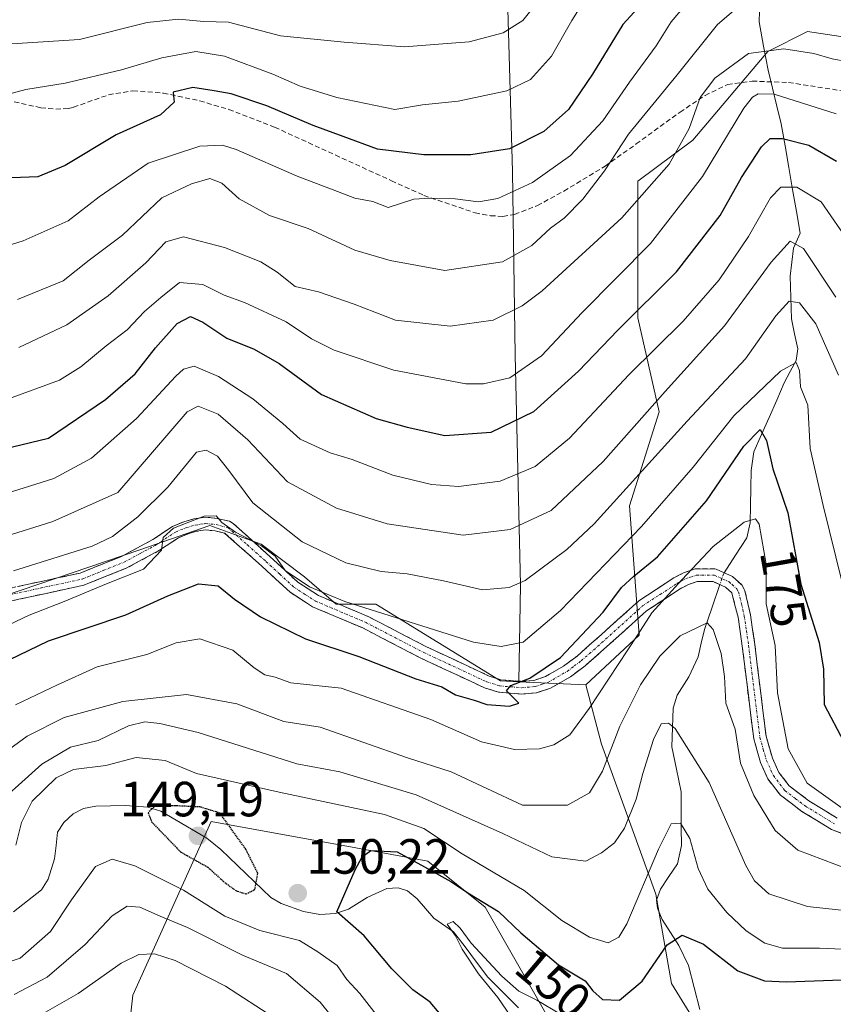
# Model space of a CAD drawing. Units: metres. Extents: x 599771 to 603197, y 4787001 to 4789365.
# Drawn here: x 602265 to 602430, y 4789053 to 4789252 of the extents above; entities that cross this region are included whole.
import ezdxf
from ezdxf.enums import TextEntityAlignment as Align

# ---------------------------------------------------------------- set-up
doc = ezdxf.new("R2010")
doc.units = ezdxf.units.M
doc.header["$MEASUREMENT"] = 0
for name, pattern in [('TRAZO_Y_PUNTO', [1, 0.5, -0.25, 0, -0.25]), ('TRAZOS2', [0.375, 0.25, -0.125]), ('TRAZOSX2', [1.5, 1, -0.5])]:
    doc.linetypes.add(name, pattern=pattern)
for name, color, linetype, lineweight in [('Arbolado forestal CxS', 92, 'Continuous', 0), ('Camino', 19, 'TRAZOSX2', 0), ('Camino Cxs', 19, 'Continuous', 0), ('Camino eje', 19, 'TRAZO_Y_PUNTO', 0), ('Carátula', 7, 'Continuous', 5), ('Corriente natural lineal', 142, 'Continuous', 13), ('Corriente natural lineal oculto', 19, 'TRAZO_Y_PUNTO', 13), ('Curva de nivel maestra', 36, 'Continuous', 30), ('Curva de nivel maestra depresión', 36, 'TRAZOS2', 30), ('Curva de nivel normal', 36, 'Continuous', 0), ('Punto de cota en terreno', 7, 'Continuous', 0), ('Rótulo de curva de nivel directora', 19, 'Continuous', 0), ('Rótulo de punto de cota en terreno', 19, 'Continuous', 0), ('Senda', 19, 'TRAZOSX2', 0)]:
    doc.layers.add(name, color=color, linetype=linetype, lineweight=lineweight)
doc.styles.add('Arial', font='txt', dxfattribs={"height": 0.2})

# ---------------------------------------------------------------- blocks, each defined once
blk = doc.blocks.new('*U182')
at = {"layer": 'Curva de nivel normal', "color": 36, "linetype": 'Continuous', "lineweight": 0}
for points in [[(602330.24, 4789047.78, 160), (602325.78, 4789053.33, 160), (602318.91, 4789059.12, 160), (602310.04, 4789062.86, 160), (602298.85, 4789068.47, 160), (602293.34, 4789070.72, 160), (602289.21, 4789072.54, 160), (602286.63, 4789072.74, 160), (602283.64, 4789070.78, 160), (602278.18, 4789065.03, 160), (602270.45, 4789058.42, 160), (602263.75, 4789054.91, 160)], [(602257.91, 4789091.29, 160), (602269.39, 4789101.53, 160), (602275.17, 4789104.94, 160), (602280.8, 4789106.3, 160), (602286.96, 4789109.28, 160), (602290.25, 4789110.06, 160), (602293.25, 4789109.78, 160), (602301.06, 4789107.94, 160), (602321.02, 4789101.6, 160), (602329.72, 4789099.94, 160), (602345.23, 4789095.28, 160), (602362.73, 4789087.51, 160), (602372.7, 4789082.76, 160), (602379.57, 4789081.91, 160), (602382.72, 4789083.59, 160), (602385.4, 4789085.62, 160), (602387.42, 4789088.53, 160), (602389.76, 4789094.43, 160), (602391.11, 4789099.61, 160), (602393.3, 4789106.52, 160), (602394.87, 4789109.66, 160), (602396.35, 4789109.85, 160), (602397.69, 4789108.73, 160), (602404.56, 4789097.83, 160), (602411.96, 4789081.01, 160), (602413.72, 4789077.89, 160), (602416.65, 4789075.24, 160), (602424.49, 4789072.72, 160), (602442.52, 4789070.75, 160)]]:
    blk.add_polyline3d(points, dxfattribs=at)
blk = doc.blocks.new('*U184')
at = {"layer": 'Curva de nivel normal', "color": 36, "linetype": 'Continuous', "lineweight": 0}
for points in [[(602337.1, 4789050.85, 155), (602333.77, 4789055.08, 155), (602331.16, 4789057.9, 155), (602329.2, 4789060.76, 155), (602325.3, 4789063.52, 155), (602321.58, 4789065.79, 155), (602313.51, 4789067.82, 155), (602306.42, 4789070.74, 155), (602298.07, 4789075.98, 155), (602288.21, 4789080.96, 155), (602283.61, 4789082.28, 155), (602280.24, 4789080.77, 155), (602275.36, 4789074.04, 155), (602271.13, 4789067.62, 155), (602264.98, 4789062.26, 155), (602258.24, 4789060, 155)], [(602264.12, 4789085.11, 155), (602265.25, 4789089.74, 155), (602267.41, 4789094, 155), (602272.27, 4789098.77, 155), (602275.8, 4789100.46, 155), (602282.33, 4789101.28, 155), (602288.45, 4789102.89, 155), (602294.37, 4789102.28, 155), (602300.7, 4789099.62, 155), (602317.46, 4789095.82, 155), (602338.79, 4789091.33, 155), (602346.73, 4789088.49, 155), (602354.5, 4789083.39, 155), (602367.08, 4789075.94, 155), (602374.72, 4789069.9, 155), (602380.31, 4789066.5, 155), (602384.07, 4789065.36, 155), (602386.25, 4789066.52, 155), (602387.85, 4789069.2, 155), (602394.31, 4789084.3, 155), (602396.87, 4789089.41, 155), (602398.73, 4789089.57, 155), (602400.67, 4789086.48, 155), (602402.34, 4789080.41, 155), (602404.29, 4789076.24, 155), (602408.13, 4789071.47, 155), (602412.06, 4789067.76, 155), (602415.84, 4789065.25, 155), (602419.42, 4789064.28, 155), (602426.94, 4789064.24, 155), (602439.39, 4789063.74, 155)]]:
    blk.add_polyline3d(points, dxfattribs=at)
blk = doc.blocks.new('*U185')
at = {"layer": 'Curva de nivel normal', "color": 36, "linetype": 'Continuous', "lineweight": 0}
blk.add_polyline3d([(602262.63, 4789175.48, 205), (602272.95, 4789179.23, 205), (602277.29, 4789181.96, 205), (602282.41, 4789186.2, 205), (602286.65, 4789189.42, 205), (602290.15, 4789193.18, 205), (602293.5, 4789195.99, 205), (602297.28, 4789199.04, 205), (602302.02, 4789198.62, 205), (602306.33, 4789196.44, 205), (602310.41, 4789195.01, 205), (602318.89, 4789191.1, 205), (602324, 4789187.6, 205), (602328.56, 4789185.33, 205), (602340.68, 4789181.3, 205), (602355.24, 4789178.55, 205), (602358.84, 4789178.51, 205), (602364.15, 4789179.75, 205), (602370.62, 4789184.22, 205), (602378.8, 4789192.94, 205), (602392.67, 4789206.94, 205), (602403.22, 4789220.5, 205), (602411.57, 4789234.3, 205), (602413.34, 4789236.56, 205), (602414.47, 4789237.25, 205), (602417.7, 4789237.14, 205), (602430.28, 4789233.16, 205)], dxfattribs=at)
blk = doc.blocks.new('*U190')
at = {"layer": 'Curva de nivel normal', "color": 36, "linetype": 'Continuous', "lineweight": 0}
for points in [[(602316.36, 4789050.2, 165), (602306.55, 4789056.56, 165), (602296.35, 4789061.79, 165), (602292.17, 4789063.12, 165), (602289.01, 4789062.96, 165), (602285.41, 4789061.2, 165), (602276.74, 4789055.1, 165), (602267.74, 4789049.99, 165)], [(602259.07, 4789101.87, 165), (602266.41, 4789107.16, 165), (602273.89, 4789110.98, 165), (602285.79, 4789114.22, 165), (602298.68, 4789115.64, 165), (602308.85, 4789113.72, 165), (602318.4, 4789110.16, 165), (602325.77, 4789108.98, 165), (602343.43, 4789102.79, 165), (602352.28, 4789099.94, 165), (602366.73, 4789093.25, 165), (602375.88, 4789093.2, 165), (602380.34, 4789095.68, 165), (602382.98, 4789100.1, 165), (602386.46, 4789109.23, 165), (602390.63, 4789117.57, 165), (602394.56, 4789123.35, 165), (602398.66, 4789127.47, 165), (602404.15, 4789130.13, 165), (602405.39, 4789128.8, 165), (602407.02, 4789123.94, 165), (602407.66, 4789119.28, 165), (602407.96, 4789113.86, 165), (602409.8, 4789108.58, 165), (602410.9, 4789101.71, 165), (602413.58, 4789095.16, 165), (602417.94, 4789088.09, 165), (602422.49, 4789084.12, 165), (602432.52, 4789080.36, 165)]]:
    blk.add_polyline3d(points, dxfattribs=at)
blk = doc.blocks.new('*U199')
at = {"layer": 'Curva de nivel normal', "color": 36, "linetype": 'Continuous', "lineweight": 0}
blk.add_polyline3d([(602262.16, 4789156.32, 195), (602271.78, 4789159.32, 195), (602279.41, 4789163.47, 195), (602288.56, 4789171.5, 195), (602296.53, 4789180.05, 195), (602298.05, 4789181.47, 195), (602300.25, 4789182.1, 195), (602305.16, 4789180.02, 195), (602312.12, 4789175.47, 195), (602318.17, 4789170.46, 195), (602321.7, 4789167.3, 195), (602327.76, 4789164.52, 195), (602332.24, 4789163.17, 195), (602340.5, 4789160.03, 195), (602348.31, 4789158.17, 195), (602353.79, 4789157.74, 195), (602362.21, 4789158.83, 195), (602369.34, 4789161.75, 195), (602376.29, 4789167.54, 195), (602388.31, 4789180.34, 195), (602399.3, 4789191.18, 195), (602406.62, 4789199.6, 195), (602412.55, 4789208.35, 195), (602417, 4789216.17, 195), (602419.09, 4789218.32, 195), (602422.32, 4789218.33, 195), (602427.27, 4789215.36, 195), (602433.12, 4789206.85, 195)], dxfattribs=at)
blk = doc.blocks.new('*U208')
at = {"layer": 'Curva de nivel normal', "color": 36, "linetype": 'Continuous', "lineweight": 0}
blk.add_polyline3d([(602254.41, 4789125.84, 180), (602266.78, 4789131.7, 180), (602273.89, 4789134.43, 180), (602282.44, 4789138, 180), (602290, 4789141.03, 180), (602293.6, 4789144.82, 180), (602293.96, 4789147.43, 180), (602296.02, 4789149.32, 180), (602302.24, 4789151.74, 180), (602304.68, 4789151.81, 180), (602305.84, 4789150.44, 180), (602308.62, 4789148.49, 180), (602313.84, 4789145.75, 180), (602316.61, 4789143.62, 180), (602318.64, 4789140.71, 180), (602323.6, 4789137.42, 180), (602330.73, 4789134.43, 180), (602356.82, 4789126.22, 180), (602362.42, 4789125.31, 180), (602366.9, 4789126.2, 180), (602374.44, 4789132.61, 180), (602390.84, 4789149.61, 180), (602401.34, 4789161.66, 180), (602409.54, 4789172.04, 180), (602418.98, 4789181.08, 180), (602422.17, 4789182.86, 180), (602422.88, 4789181.2, 180), (602423.05, 4789177.94, 180), (602424.58, 4789174.23, 180), (602425.05, 4789165.43, 180), (602427.66, 4789153.9, 180), (602431.5, 4789138.28, 180)], dxfattribs=at)
blk = doc.blocks.new('*U210')
at = {"layer": 'Curva de nivel normal', "color": 36, "linetype": 'Continuous', "lineweight": 0}
blk.add_polyline3d([(602220.58, 4789254.92, 235), (602233.32, 4789251.14, 235), (602241.87, 4789249.55, 235), (602246.34, 4789249.4, 235), (602248.96, 4789248.98, 235), (602253.29, 4789248.59, 235), (602263.27, 4789247.38, 235), (602276.98, 4789248.22, 235), (602290.72, 4789251.64, 235), (602297.06, 4789252.32, 235), (602302.18, 4789251.86, 235), (602307.18, 4789251.71, 235), (602317.73, 4789248.97, 235), (602330.63, 4789247.67, 235), (602342.84, 4789246.78, 235), (602351.51, 4789247.45, 235), (602355.94, 4789247.76, 235), (602362.86, 4789249.55, 235), (602366.8, 4789252.1, 235), (602370.34, 4789256.55, 235)], dxfattribs=at)
blk = doc.blocks.new('*U212')
at = {"layer": 'Curva de nivel normal', "color": 36, "linetype": 'Continuous', "lineweight": 0}
blk.add_polyline3d([(602435.27, 4789243.23, 210), (602429.49, 4789244.31, 210), (602425.75, 4789245.4, 210), (602419.66, 4789246.36, 210), (602412.54, 4789245.38, 210), (602405.68, 4789240.38, 210), (602402.72, 4789236.51, 210), (602400.5, 4789230.23, 210), (602396.49, 4789223.02, 210), (602386.84, 4789212.16, 210), (602370.73, 4789197.38, 210), (602366.66, 4789194.33, 210), (602360.77, 4789191.38, 210), (602352.11, 4789190.2, 210), (602341.02, 4789191.44, 210), (602332.64, 4789194.66, 210), (602325.42, 4789197.16, 210), (602320.66, 4789198.2, 210), (602317.06, 4789201.14, 210), (602313.74, 4789203.2, 210), (602306.41, 4789206.09, 210), (602298.07, 4789208.26, 210), (602294.5, 4789207.24, 210), (602290.45, 4789203.03, 210), (602282.83, 4789196.32, 210), (602274.41, 4789190.46, 210), (602264.74, 4789185.87, 210)], dxfattribs=at)
blk = doc.blocks.new('*U224')
at = {"layer": 'Curva de nivel normal', "color": 36, "linetype": 'Continuous', "lineweight": 0}
blk.add_polyline3d([(602380.4, 4789257.92, 230), (602376.73, 4789252.08, 230), (602372.62, 4789244.86, 230), (602368.36, 4789240.12, 230), (602363.56, 4789237.82, 230), (602353.74, 4789235.78, 230), (602346.5, 4789234.99, 230), (602340.91, 4789234.04, 230), (602329.12, 4789236.48, 230), (602321.69, 4789238.78, 230), (602316.15, 4789241.23, 230), (602306.35, 4789244.88, 230), (602300.59, 4789245.78, 230), (602293.65, 4789244.52, 230), (602285.52, 4789242.09, 230), (602274.08, 4789239.42, 230), (602266.14, 4789238.12, 230), (602261.32, 4789236.85, 230)], dxfattribs=at)
blk = doc.blocks.new('*U228')
at = {"layer": 'Curva de nivel normal', "color": 36, "linetype": 'Continuous', "lineweight": 0}
blk.add_polyline3d([(602263.62, 4789140.64, 185), (602279.6, 4789145.63, 185), (602283.67, 4789147.62, 185), (602288.82, 4789151.61, 185), (602294.93, 4789157.61, 185), (602300.71, 4789164.66, 185), (602302.69, 4789165.1, 185), (602304.99, 4789163.86, 185), (602307.27, 4789161, 185), (602312.11, 4789154.4, 185), (602322.14, 4789146.52, 185), (602330.99, 4789142.3, 185), (602338.13, 4789140.52, 185), (602343.4, 4789140.02, 185), (602350.73, 4789138.62, 185), (602358.65, 4789136.78, 185), (602364.05, 4789137.31, 185), (602367.26, 4789138.73, 185), (602375.74, 4789144.95, 185), (602381.24, 4789150.2, 185), (602400.11, 4789170.94, 185), (602411.9, 4789183.61, 185), (602418.05, 4789192.28, 185), (602420.74, 4789195.25, 185), (602422.88, 4789194.92, 185), (602426.17, 4789190.68, 185), (602430.74, 4789180.29, 185)], dxfattribs=at)
blk = doc.blocks.new('*U235')
at = {"layer": 'Curva de nivel normal', "color": 36, "linetype": 'Continuous', "lineweight": 0}
blk.add_polyline3d([(602261.97, 4789147.62, 190), (602271.57, 4789150.62, 190), (602284.74, 4789156.49, 190), (602298.78, 4789172.82, 190), (602301.07, 4789174.03, 190), (602305.07, 4789172.37, 190), (602311.09, 4789167.15, 190), (602319.14, 4789158.7, 190), (602329.07, 4789153.38, 190), (602339.34, 4789150.16, 190), (602354.73, 4789147.89, 190), (602364.26, 4789149, 190), (602372.54, 4789152.85, 190), (602383.1, 4789162.8, 190), (602395.62, 4789176.99, 190), (602407.67, 4789190.23, 190), (602417.14, 4789203.15, 190), (602420.95, 4789207.42, 190), (602423.66, 4789205.9, 190), (602430.23, 4789196.04, 190)], dxfattribs=at)
blk = doc.blocks.new('*U238')
at = {"layer": 'Curva de nivel normal', "color": 36, "linetype": 'Continuous', "lineweight": 0}
blk.add_polyline3d([(602264.41, 4789195.56, 215), (602273.68, 4789199.35, 215), (602278.93, 4789203.55, 215), (602285.7, 4789208.6, 215), (602293.68, 4789216.16, 215), (602299.7, 4789219, 215), (602303.38, 4789220.08, 215), (602305.85, 4789219.15, 215), (602309.34, 4789215.98, 215), (602315.49, 4789212.6, 215), (602323.35, 4789209.96, 215), (602332.77, 4789205.55, 215), (602339.91, 4789203.48, 215), (602350.98, 4789201.47, 215), (602362.72, 4789203.2, 215), (602368.64, 4789206.5, 215), (602372.43, 4789210.02, 215), (602375.22, 4789212.09, 215), (602379, 4789215.93, 215), (602383.34, 4789221.64, 215), (602388.21, 4789229.09, 215), (602398.08, 4789241.1, 215), (602406.25, 4789251.28, 215), (602411.8, 4789256.02, 215)], dxfattribs=at)
blk = doc.blocks.new('*U244')
at = {"layer": 'Curva de nivel normal', "color": 36, "linetype": 'Continuous', "lineweight": 0}
blk.add_polyline3d([(602365.38, 4789048.93, 145), (602361.72, 4789054.27, 145), (602357.82, 4789059.04, 145), (602354.52, 4789064.07, 145), (602353.15, 4789066.73, 145), (602351.48, 4789069.15, 145), (602352.73, 4789069.65, 145), (602354.11, 4789068.33, 145), (602356.37, 4789065.26, 145), (602362.56, 4789058.62, 145), (602366, 4789055.56, 145), (602369.65, 4789053.76, 145), (602374.45, 4789050.89, 145)], dxfattribs=at)
blk = doc.blocks.new('*U250')
at = {"layer": 'Curva de nivel normal', "color": 36, "linetype": 'Continuous', "lineweight": 0}
blk.add_polyline3d([(602259.07, 4789205.45, 220), (602265.61, 4789207.44, 220), (602274.71, 4789211.49, 220), (602280.97, 4789216.35, 220), (602290.91, 4789223.19, 220), (602301.41, 4789226.64, 220), (602305.95, 4789226.82, 220), (602308.74, 4789225.96, 220), (602321.07, 4789220.53, 220), (602328.42, 4789217.82, 220), (602332.8, 4789216.11, 220), (602336.42, 4789215.42, 220), (602339.56, 4789214.24, 220), (602344.75, 4789215.9, 220), (602347.89, 4789216.1, 220), (602353.13, 4789216, 220), (602357.83, 4789215.34, 220), (602361.76, 4789216.06, 220), (602368.76, 4789219.31, 220), (602376.48, 4789224.74, 220), (602382.99, 4789231.74, 220), (602388.45, 4789239.6, 220), (602393.8, 4789246.93, 220), (602396.86, 4789251.8, 220), (602401.88, 4789257.75, 220)], dxfattribs=at)
blk = doc.blocks.new('*U265')
at = {"layer": 'Curva de nivel maestra', "color": 36, "linetype": 'Continuous', "lineweight": 30}
blk.add_polyline3d([(602260.74, 4789121.72, 175), (602270.74, 4789126.48, 175), (602286.41, 4789131.78, 175), (602294.9, 4789135.6, 175), (602301.12, 4789138.01, 175), (602305.09, 4789137.63, 175), (602308.4, 4789134.94, 175), (602313.68, 4789131.35, 175), (602322.79, 4789126.87, 175), (602333.57, 4789123.29, 175), (602345.11, 4789118.78, 175), (602350.4, 4789117.2, 175), (602353.2, 4789115.57, 175), (602356.96, 4789114.46, 175), (602359.54, 4789113.61, 175), (602364.12, 4789113.23, 175), (602365.99, 4789113.9, 175), (602363.51, 4789116.39, 175), (602364.37, 4789117.42, 175), (602368.24, 4789118.92, 175), (602374.46, 4789123.13, 175), (602383.06, 4789132.28, 175), (602386.81, 4789137.28, 175), (602389.27, 4789139.61, 175), (602394.11, 4789143.5, 175), (602404.01, 4789154.85, 175), (602411.6, 4789165.92, 175), (602414.92, 4789169.27, 175), (602416.17, 4789167.02, 175), (602417.49, 4789161.31, 175), (602420.53, 4789152.39, 175), (602423.1, 4789137.98, 175), (602426.83, 4789126.18, 175), (602427.75, 4789120.76, 175), (602427.87, 4789113.61, 175), (602431.84, 4789106.02, 175)], dxfattribs=at)
blk = doc.blocks.new('*U266')
at = {"layer": 'Curva de nivel maestra', "color": 36, "linetype": 'Continuous', "lineweight": 30}
blk.add_polyline3d([(602393.94, 4789258.82, 225), (602387.06, 4789251.28, 225), (602380.95, 4789241.21, 225), (602376.09, 4789234.07, 225), (602371.1, 4789229.6, 225), (602364.11, 4789226.12, 225), (602356.29, 4789224.89, 225), (602346.76, 4789224.9, 225), (602337.4, 4789226.02, 225), (602330.44, 4789228.62, 225), (602324.31, 4789230.85, 225), (602314.94, 4789234.8, 225), (602307.71, 4789237.24, 225), (602304.3, 4789237.81, 225), (602299.93, 4789238.48, 225), (602295.98, 4789237.59, 225), (602296.19, 4789235.55, 225), (602293.44, 4789232.99, 225), (602284.41, 4789228.91, 225), (602274.07, 4789222.7, 225), (602268.55, 4789220.43, 225), (602263.31, 4789220.23, 225)], dxfattribs=at)
blk = doc.blocks.new('*U269')
at = {"layer": 'Curva de nivel maestra', "color": 36, "linetype": 'Continuous', "lineweight": 30}
blk.add_polyline3d([(602254.4, 4789163.58, 200), (602270.74, 4789167.52, 200), (602282.24, 4789175.33, 200), (602288.3, 4789180.55, 200), (602292.39, 4789185.78, 200), (602296.78, 4789190.74, 200), (602299.47, 4789192.14, 200), (602301.97, 4789191.03, 200), (602306.84, 4789187.77, 200), (602312.38, 4789185.54, 200), (602317.42, 4789182.62, 200), (602326, 4789176.39, 200), (602337.13, 4789171.48, 200), (602343.39, 4789169.77, 200), (602351.02, 4789168.09, 200), (602360.39, 4789168.73, 200), (602369.07, 4789172.9, 200), (602378.1, 4789181.11, 200), (602386.07, 4789189.37, 200), (602397.92, 4789201.18, 200), (602406.8, 4789212.63, 200), (602411.1, 4789220.27, 200), (602415.16, 4789226.47, 200), (602416.92, 4789228.21, 200), (602419.39, 4789228.18, 200), (602424.72, 4789226.82, 200), (602430.39, 4789223.58, 200)], dxfattribs=at)
blk = doc.blocks.new('*U271')
at = {"layer": 'Curva de nivel maestra', "color": 36, "linetype": 'Continuous', "lineweight": 30}
blk.add_polyline3d([(602351, 4789049.85, 150), (602348.07, 4789053.32, 150), (602344.51, 4789055.82, 150), (602340.25, 4789060.08, 150), (602334.67, 4789066.74, 150), (602329.11, 4789071.62, 150), (602332.86, 4789080.14, 150), (602334.27, 4789082.75, 150), (602336.04, 4789084.07, 150), (602341.36, 4789083.75, 150), (602346.89, 4789080.76, 150), (602352.24, 4789077.79, 150), (602356.03, 4789075.28, 150), (602361.85, 4789071.67, 150), (602366.41, 4789067.35, 150), (602374.07, 4789060.88, 150), (602379.41, 4789057.68, 150), (602381.02, 4789055.66, 150), (602382.95, 4789053.84, 150), (602386.39, 4789053.75, 150), (602390.98, 4789057.57, 150), (602396.06, 4789064.96, 150), (602399.06, 4789066.9, 150), (602403.4, 4789065.07, 150), (602410.4, 4789059.67, 150), (602415.75, 4789057.68, 150), (602420.23, 4789057.43, 150), (602440.73, 4789058.21, 150)], dxfattribs=at)
blk = doc.blocks.new('5PATER')
at = {"layer": 'Carátula', "linetype": 'Continuous', "lineweight": 5}
h = blk.add_hatch(color=250, dxfattribs=at)
edge = h.paths.add_edge_path()
edge.add_ellipse((0, 0.01), major_axis=(-1.33, -1.34), ratio=0.999422, start_angle=0, end_angle=360)

msp = doc.modelspace()

# ---------------------------------------------------------------- linework, layer by layer
at = {"layer": 'Arbolado forestal CxS', "color": 92, "linetype": 'Continuous', "lineweight": 0}
for points in [[(602435.29, 4789248.21, 210.72), (602424.46, 4789249.82, 210.64), (602416.43, 4789245.81, 207.51), (602401.22, 4789227.86, 205.95), (602390.12, 4789219.52, 208.78), (602390.12, 4789191.86, 196.64), (602394.45, 4789172.84, 185.67), (602388.4, 4789153.82, 180.24), (602390.39, 4789127.61, 166.23), (602379.55, 4789117.58, 169.13), (602379.55, 4789117.58, 169.13), (602366.01, 4789118.21, 174.78), (602366.35, 4789137.82, 182.96), (602365.26, 4789184.33, 204.69), (602364.71, 4789221.54, 219.45), (602363.07, 4789277.9, 244.49), (602361.97, 4789301.98, 253.51), (602358.14, 4789321.68, 259.84), (602353.21, 4789339.19, 267.14), (602368.54, 4789341.92, 263.7), (602393.71, 4789351.77, 260.2), (602405.68, 4789353.91, 258.59), (602463.94, 4789354.78, 271.23)], [(602353.21, 4789339.19, 267.14), (602358.14, 4789321.68, 259.84), (602361.97, 4789301.98, 253.51), (602363.07, 4789277.9, 244.49), (602364.71, 4789221.54, 219.45), (602365.26, 4789184.33, 204.69), (602366.35, 4789137.82, 182.96), (602366.01, 4789118.21, 174.78)], [(602353.21, 4789339.19, 267.14), (602358.14, 4789321.68, 259.84), (602361.97, 4789301.98, 253.51), (602363.07, 4789277.9, 244.49), (602364.71, 4789221.54, 219.45), (602365.26, 4789184.33, 204.69), (602366.35, 4789137.82, 182.96), (602366.01, 4789118.21, 174.78)], [(602363.07, 4789277.9, 244.49), (602364.71, 4789221.54, 219.45), (602365.26, 4789184.33, 204.69), (602366.35, 4789137.82, 182.96), (602366.01, 4789118.21, 174.78), (602366.01, 4789118.21, 174.78), (602362.3, 4789118.38, 175.16), (602337.04, 4789133.94, 179.12), (602329.01, 4789133.94, 178.54), (602322.58, 4789139.46, 180.13), (602313.82, 4789146.03, 180.55), (602303.43, 4789149.86, 179.38), (602289.2, 4789144.93, 179.6), (602261.84, 4789135.63, 180.3)], [(602407.31, 4789040.27, 141.75), (602396.96, 4789057.08, 145.97), (602393.73, 4789075.18, 152.97), (602382.73, 4789105.57, 164.17), (602379.55, 4789117.58, 169.13), (602390.39, 4789127.61, 166.23), (602388.4, 4789153.82, 180.24), (602394.45, 4789172.84, 185.67), (602390.12, 4789191.86, 196.64), (602390.12, 4789219.52, 208.78), (602401.22, 4789227.86, 205.95), (602416.43, 4789245.81, 207.51), (602424.46, 4789249.82, 210.64), (602435.29, 4789248.21, 210.72)], [(602449.69, 4789234.52, 211.73), (602446.53, 4789240.19, 211.93), (602435.29, 4789248.21, 210.72), (602424.46, 4789249.82, 210.64), (602416.43, 4789245.81, 207.51), (602401.22, 4789227.86, 205.95), (602390.12, 4789219.52, 208.78), (602390.12, 4789191.86, 196.64), (602394.45, 4789172.84, 185.67), (602388.4, 4789153.82, 180.24), (602390.39, 4789127.61, 166.23), (602379.55, 4789117.58, 169.13)], [(602449.69, 4789234.52, 211.73), (602446.53, 4789240.19, 211.93), (602435.29, 4789248.21, 210.72), (602424.46, 4789249.82, 210.64), (602416.43, 4789245.81, 207.51), (602401.22, 4789227.86, 205.95), (602390.12, 4789219.52, 208.78), (602390.12, 4789191.86, 196.64), (602394.45, 4789172.84, 185.67), (602388.4, 4789153.82, 180.24), (602390.39, 4789127.61, 166.23), (602379.55, 4789117.58, 169.13)], [(602135.93, 4789166.78, 191.03), (602149.24, 4789168.76, 194.59), (602150.75, 4789159.16, 192.57), (602157.87, 4789151.5, 191), (602168.26, 4789145.48, 189.76), (602184.68, 4789139.46, 187.1), (602218.06, 4789134.54, 183.36), (602237.76, 4789133.44, 183.92), (602261.84, 4789135.63, 180.3), (602289.2, 4789144.93, 179.6), (602303.43, 4789149.86, 179.38), (602313.82, 4789146.03, 180.55), (602322.58, 4789139.46, 180.13), (602329.01, 4789133.94, 178.54), (602337.04, 4789133.94, 179.12), (602362.3, 4789118.38, 175.16), (602366.01, 4789118.21, 174.78), (602379.55, 4789117.58, 169.13), (602382.73, 4789105.57, 164.17), (602393.73, 4789075.18, 152.97), (602396.96, 4789057.08, 145.97), (602407.31, 4789040.27, 141.75)], [(602149.24, 4789168.76, 194.59), (602150.75, 4789159.16, 192.57), (602157.87, 4789151.5, 191), (602168.26, 4789145.48, 189.76), (602184.68, 4789139.46, 187.1), (602218.06, 4789134.54, 183.36), (602237.76, 4789133.44, 183.92), (602261.84, 4789135.63, 180.3), (602289.2, 4789144.93, 179.6), (602303.43, 4789149.86, 179.38), (602313.82, 4789146.03, 180.55), (602322.58, 4789139.46, 180.13), (602329.01, 4789133.94, 178.54), (602337.04, 4789133.94, 179.12), (602362.3, 4789118.38, 175.16), (602366.01, 4789118.21, 174.78)], [(602149.24, 4789168.76, 194.59), (602150.75, 4789159.16, 192.57), (602157.87, 4789151.5, 191), (602168.26, 4789145.48, 189.76), (602184.68, 4789139.46, 187.1), (602218.06, 4789134.54, 183.36), (602237.76, 4789133.44, 183.92), (602261.84, 4789135.63, 180.3), (602289.2, 4789144.93, 179.6), (602303.43, 4789149.86, 179.38), (602313.82, 4789146.03, 180.55), (602322.58, 4789139.46, 180.13), (602329.01, 4789133.94, 178.54), (602337.04, 4789133.94, 179.12), (602362.3, 4789118.38, 175.16), (602366.01, 4789118.21, 174.78)], [(602366.01, 4789118.21, 174.78), (602379.55, 4789117.58, 169.13)], [(602366.01, 4789118.21, 174.78), (602379.55, 4789117.58, 169.13)], [(602379.55, 4789117.58, 169.13), (602382.73, 4789105.57, 164.17), (602393.73, 4789075.18, 152.97), (602396.96, 4789057.08, 145.97), (602407.31, 4789040.27, 141.75), (602412.56, 4789033.97, 141.37)], [(602379.55, 4789117.58, 169.13), (602382.73, 4789105.57, 164.17), (602393.73, 4789075.18, 152.97), (602396.96, 4789057.08, 145.97), (602407.31, 4789040.27, 141.75), (602412.56, 4789033.97, 141.37)], [(602373.11, 4789048.21, 143.29), (602359.18, 4789072.59, 149.14), (602347.56, 4789081.88, 150.54), (602332.97, 4789084.56, 149.09), (602303.7, 4789089.92, 149.73), (602287.8, 4789054.72, 170.51), (602286.2, 4789040.29, 176.96)], [(602286.2, 4789040.29, 176.96), (602287.8, 4789054.72, 170.51), (602303.7, 4789089.92, 149.73), (602332.97, 4789084.56, 149.09), (602347.56, 4789081.88, 150.54), (602359.18, 4789072.59, 149.14), (602373.11, 4789048.21, 143.29)], [(602412.56, 4789033.97, 141.37), (602396.33, 4789033.12, 141.52), (602373.11, 4789048.21, 143.29), (602359.18, 4789072.59, 149.14), (602347.56, 4789081.88, 150.54), (602332.97, 4789084.56, 149.09), (602303.7, 4789089.92, 149.73), (602287.8, 4789054.72, 170.51), (602286.2, 4789040.29, 176.96), (602286.61, 4789033.23, 179.2)], [(602412.56, 4789033.97, 141.37), (602396.33, 4789033.12, 141.52), (602373.11, 4789048.21, 143.29), (602359.18, 4789072.59, 149.14), (602347.56, 4789081.88, 150.54), (602332.97, 4789084.56, 149.09), (602303.7, 4789089.92, 149.73), (602287.8, 4789054.72, 170.51), (602286.2, 4789040.29, 176.96), (602286.61, 4789033.23, 179.2)]]:
    msp.add_polyline3d(points, dxfattribs=at)
at = {"layer": 'Camino', "color": 19, "linetype": 'TRAZOSX2', "lineweight": 0}
for points in [[(602260.17, 4789136.54), (602277.14, 4789140.22), (602285.38, 4789143.52), (602291.89, 4789147.01), (602295.83, 4789149.64), (602298.15, 4789150.6), (602300.17, 4789151.17), (602302.46, 4789151.53), (602304.89, 4789151.28), (602307.36, 4789150.72), (602308.1, 4789150.27), (602315.64, 4789143.51), (602321.24, 4789138.34), (602325.43, 4789135.65), (602335.46, 4789131.41), (602347.31, 4789125.28), (602359.99, 4789119.36), (602362.38, 4789118.62), (602366.58, 4789118.28), (602369.03, 4789118.48), (602371.38, 4789119.25), (602375.06, 4789121.38), (602377.81, 4789123.41), (602382.73, 4789127.76), (602390.29, 4789134.59), (602397.41, 4789139.23), (602399.36, 4789140.27), (602401.74, 4789141.04), (602405.95, 4789141.03), (602409.28, 4789139.52), (602411.19, 4789137.81), (602411.82, 4789136.62), (602412.94, 4789131.75), (602413.8, 4789125.76), (602416.09, 4789107.16), (602417.37, 4789102.72), (602418.67, 4789099.86), (602420.8, 4789097.1), (602424.78, 4789094.08), (602430.49, 4789090.6)], [(602434.42, 4789086.33), (602429.35, 4789088.3), (602423.34, 4789091.96), (602418.98, 4789095.26), (602416.46, 4789098.53), (602414.96, 4789101.84), (602413.58, 4789106.65), (602411.27, 4789125.42), (602410.42, 4789131.28), (602409.14, 4789136.2), (602407.87, 4789137.35), (602405.39, 4789138.47), (602402.14, 4789138.48), (602400.36, 4789137.91), (602398.71, 4789137.02), (602391.86, 4789132.55), (602384.44, 4789125.85), (602379.42, 4789121.42), (602376.47, 4789119.23), (602372.43, 4789116.89), (602369.54, 4789115.95), (602366.58, 4789115.71), (602361.89, 4789116.09), (602359.06, 4789116.97), (602346.18, 4789122.98), (602334.37, 4789129.09), (602324.23, 4789133.37), (602319.66, 4789136.31), (602313.92, 4789141.62), (602306.39, 4789148.31), (602304.47, 4789148.75), (602302.52, 4789148.95), (602300.73, 4789148.67), (602299, 4789148.18), (602297.04, 4789147.37), (602293.21, 4789144.81), (602286.47, 4789141.19), (602277.89, 4789137.76), (602260.74, 4789134.04)]]:
    msp.add_lwpolyline(points, dxfattribs=at)
at = {"layer": 'Camino Cxs', "color": 19, "linetype": 'Continuous', "lineweight": 0}
for points in [[(602264.41, 4789137.46, 182.08), (602268.66, 4789138.38, 181.5), (602272.9, 4789139.3, 181.83), (602277.14, 4789140.22, 181.9), (602281.26, 4789141.87, 181.84), (602285.38, 4789143.52, 180.92), (602288.64, 4789145.27, 181.09), (602291.89, 4789147.01, 180.2), (602295.83, 4789149.64, 180.28), (602298.15, 4789150.6, 180.28), (602300.17, 4789151.17, 180.24), (602302.46, 4789151.53, 180.28), (602304.89, 4789151.28, 180.44), (602307.36, 4789150.72, 180.76), (602308.1, 4789150.27, 180.87), (602310.61, 4789148.02, 180.4), (602313.13, 4789145.76, 180.38), (602315.64, 4789143.51, 179.58), (602318.44, 4789140.93, 180.03), (602321.24, 4789138.34, 179.78), (602325.43, 4789135.65, 179.57), (602328.77, 4789134.24, 179.22), (602332.12, 4789132.82, 179.08), (602335.46, 4789131.41, 178.96), (602339.41, 4789129.37, 178.11), (602343.36, 4789127.32, 177.83), (602347.31, 4789125.28, 177.49), (602351.54, 4789123.31, 176.27), (602355.76, 4789121.33, 177.03), (602359.99, 4789119.36, 175.84), (602362.38, 4789118.62, 175.19), (602366.58, 4789118.28, 175.04), (602369.03, 4789118.48, 174.6), (602371.38, 4789119.25, 174.74), (602375.06, 4789121.38, 174.15), (602377.81, 4789123.41, 173.02), (602380.27, 4789125.59, 173.25), (602382.73, 4789127.76, 172.52), (602385.25, 4789130.04, 172.5), (602387.77, 4789132.31, 171.98), (602390.29, 4789134.59, 171.7), (602393.85, 4789136.91, 171.39), (602397.41, 4789139.23, 171), (602399.36, 4789140.27, 170.43), (602401.74, 4789141.04, 169.43), (602405.95, 4789141.03, 168.52), (602409.28, 4789139.52, 168.41), (602411.19, 4789137.81, 168.31), (602411.82, 4789136.62, 168.29), (602412.94, 4789131.75, 168.1), (602413.37, 4789128.76, 167.81), (602413.8, 4789125.76, 167.87), (602414.37, 4789121.11, 168.07), (602414.95, 4789116.46, 168.24), (602415.52, 4789111.81, 167.88), (602416.09, 4789107.16, 167.41), (602417.37, 4789102.72, 167.98), (602418.67, 4789099.86, 168.32), (602420.8, 4789097.1, 168.31), (602424.78, 4789094.08, 168.54), (602427.64, 4789092.34, 168.65), (602430.49, 4789090.6, 168.54)], [(602431.89, 4789087.32, 167.79), (602429.35, 4789088.3, 167.74), (602426.35, 4789090.13, 167.93), (602423.34, 4789091.96, 167.54), (602421.16, 4789093.61, 167.4), (602418.98, 4789095.26, 167.3), (602416.46, 4789098.53, 167.61), (602414.96, 4789101.84, 166.76), (602414.27, 4789104.25, 166.55), (602413.58, 4789106.65, 166.5), (602413, 4789111.34, 167.03), (602412.43, 4789116.04, 167.22), (602411.85, 4789120.73, 167.07), (602411.27, 4789125.42, 166.98), (602410.85, 4789128.35, 166.83), (602410.42, 4789131.28, 167.15), (602409.78, 4789133.74, 167.47), (602409.14, 4789136.2, 167.84), (602407.87, 4789137.35, 167.96), (602405.39, 4789138.47, 168.3), (602402.14, 4789138.48, 168.79), (602400.36, 4789137.91, 169.17), (602398.71, 4789137.02, 169.51), (602395.29, 4789134.79, 169.84), (602391.86, 4789132.55, 170.22), (602388.15, 4789129.2, 171.11), (602384.44, 4789125.85, 171.62), (602381.93, 4789123.64, 172.39), (602379.42, 4789121.42, 172.53), (602376.47, 4789119.23, 173.39), (602372.43, 4789116.89, 173.99), (602369.54, 4789115.95, 174.53), (602366.58, 4789115.71, 174.99), (602361.89, 4789116.09, 175.01), (602359.06, 4789116.97, 175.11), (602354.77, 4789118.97, 175.84), (602350.47, 4789120.98, 176.08), (602346.18, 4789122.98, 176.42), (602342.24, 4789125.02, 177.08), (602338.31, 4789127.05, 177.24), (602334.37, 4789129.09, 177.76), (602330.99, 4789130.52, 178.13), (602327.61, 4789131.94, 178.06), (602324.23, 4789133.37, 178.37), (602321.95, 4789134.84, 178.92), (602319.66, 4789136.31, 178.9), (602316.79, 4789138.97, 178.95), (602313.92, 4789141.62, 178.98), (602311.41, 4789143.85, 179.28), (602308.9, 4789146.08, 179.41), (602306.39, 4789148.31, 179.46), (602304.47, 4789148.75, 179.66), (602302.52, 4789148.95, 179.75), (602300.73, 4789148.67, 179.75), (602299, 4789148.18, 179.7), (602297.04, 4789147.37, 179.65), (602293.21, 4789144.81, 179.86), (602289.84, 4789143, 180.04), (602286.47, 4789141.19, 179.98), (602282.18, 4789139.48, 180.39), (602277.89, 4789137.76, 180.19), (602273.6, 4789136.83, 180.54), (602269.32, 4789135.9, 180.93), (602265.03, 4789134.97, 181.22), (602260.74, 4789134.04, 182.08)]]:
    msp.add_polyline3d(points, dxfattribs=at)
at = {"layer": 'Camino eje', "color": 19, "linetype": 'TRAZO_Y_PUNTO', "lineweight": 0}
msp.add_lwpolyline([(602260.46, 4789135.29), (602277.52, 4789138.99), (602281.81, 4789140.71), (602285.93, 4789142.36), (602289.3, 4789144.17), (602292.55, 4789145.91), (602296.44, 4789148.51), (602298.58, 4789149.39), (602300.45, 4789149.92), (602302.49, 4789150.24), (602304.68, 4789150.02), (602305.64, 4789149.8), (602307.06, 4789149.4), (602311.02, 4789145.91), (602314.78, 4789142.57), (602317.58, 4789139.98), (602320.45, 4789137.33), (602322.74, 4789135.86), (602324.83, 4789134.51), (602329.9, 4789132.37), (602334.92, 4789130.25), (602346.75, 4789124.13), (602359.53, 4789118.17), (602362.14, 4789117.36), (602366.58, 4789117), (602369.29, 4789117.22), (602370.73, 4789117.69), (602371.91, 4789118.07), (602375.77, 4789120.31), (602377.24, 4789121.4), (602378.62, 4789122.42), (602381.13, 4789124.63), (602383.59, 4789126.81), (602391.08, 4789133.57), (602394.64, 4789135.89), (602398.06, 4789138.13), (602398.89, 4789138.57), (602399.86, 4789139.09), (602400.75, 4789139.38), (602401.94, 4789139.76), (602405.67, 4789139.75), (602407.34, 4789139), (602408.58, 4789138.44), (602409.21, 4789137.86), (602410.17, 4789137.01), (602410.48, 4789136.41), (602411.12, 4789133.95), (602411.68, 4789131.52), (602412.11, 4789128.52), (602412.54, 4789125.59), (602414.84, 4789106.91), (602415.53, 4789104.5), (602416.17, 4789102.28), (602417.57, 4789099.2), (602419.89, 4789096.18), (602422.07, 4789094.53), (602424.06, 4789093.02), (602429.92, 4789089.45)], dxfattribs=at)
at = {"layer": 'Corriente natural lineal', "color": 142, "linetype": 'Continuous', "lineweight": 13}
for points in [[(602414.8, 4789256.15, 214.38), (602414.67, 4789251.78, 212.24), (602415.59, 4789246.89, 209.97), (602416.52, 4789241.99, 207.96), (602417.4, 4789238.38, 205.78), (602418.28, 4789234.76, 203.73), (602419.16, 4789231.15, 201.38), (602419.93, 4789226.72, 198.61), (602420.7, 4789222.29, 196.42), (602421.47, 4789217.86, 194.33), (602422.23, 4789213.43, 192.3), (602423, 4789209, 190.95), (602421.64, 4789206.01, 189.24), (602421.32, 4789203.17, 188.07), (602420.99, 4789200.33, 186.94), (602421.12, 4789196.02, 185.58), (602421.26, 4789191.71, 184.12), (602421.88, 4789188.65, 182.52), (602422.5, 4789185.59, 181.3), (602422.19, 4789183.27, 180.15), (602420.98, 4789180.99, 179.82), (602419.77, 4789178.7, 179.54), (602418.24, 4789175.21, 177.82), (602416.7, 4789171.72, 175.68), (602415.17, 4789168.23, 174.61), (602413.63, 4789164.74, 173.77), (602413.08, 4789160.97, 173.05), (602413.01, 4789157.44, 172.45), (602412.94, 4789153.91, 171.22), (602412.88, 4789150.38, 170.69), (602412.21, 4789147.33, 170.04), (602409.91, 4789143.8, 168.96), (602407.6, 4789140.28, 168.39)], [(602406.72, 4789137.87, 167.99), (602405.16, 4789133.31, 166.82), (602403.6, 4789128.75, 164.78), (602402.96, 4789126.01, 163.91), (602402.33, 4789123.28, 163.09), (602400.42, 4789119.23, 162.55), (602398.1, 4789115.47, 161.53), (602397.25, 4789112.88, 160.68), (602397.14, 4789108.97, 159.52), (602397.03, 4789105.06, 158.97), (602397.94, 4789100.49, 157.88), (602398.86, 4789095.92, 156.56), (602398.88, 4789092.29, 155.7), (602398.91, 4789088.65, 155.09), (602398.93, 4789085.02, 154.55), (602398.15, 4789081.31, 154.17), (602396.42, 4789078.76, 153.94), (602394.69, 4789076.21, 154.1), (602393.88, 4789073.95, 153.87), (602394.08, 4789072.37, 153.56), (602395.03, 4789070.04, 152.85), (602396.72, 4789067.42, 151.34), (602398.41, 4789064.8, 149.59), (602400.36, 4789060.75, 147.45), (602401.5, 4789056.3, 146.03), (602402.64, 4789051.85, 145.37)], [(602365.94, 4789052.2, 144.65), (602362.84, 4789055.29, 145.1), (602359.74, 4789058.38, 145.03), (602357.43, 4789061.44, 144.91), (602355.11, 4789064.51, 145.09), (602352.8, 4789067.57, 145.26), (602348.76, 4789070.36, 146.43), (602347.1, 4789072.32, 146.93), (602345.43, 4789074.28, 147.18), (602343.44, 4789075.86, 147.36), (602341.59, 4789076.48, 147.18), (602339.28, 4789076.34, 147.37), (602335.26, 4789074.53, 148.26), (602331.48, 4789072.13, 149.75), (602328.88, 4789071.26, 150.59), (602325.72, 4789071.1, 151.46), (602322.41, 4789071.72, 152.21), (602317.84, 4789073.34, 151.1), (602315.77, 4789074.54, 150.65), (602312.39, 4789077.78, 149.87), (602309.02, 4789081.02, 149.68), (602305.64, 4789084.27, 149.55), (602302.8, 4789086.51, 149.36), (602299.69, 4789088.33, 149.28), (602296.59, 4789090.15, 149.63), (602293.48, 4789091.97, 149.86), (602290.87, 4789092.81, 149.92), (602286.29, 4789093.16, 151.05), (602283.3, 4789093.09, 150.92), (602280.3, 4789093.02, 151.02), (602277.8, 4789092.55, 151.42), (602275.72, 4789091.47, 151.77), (602273.83, 4789089.73, 151.96), (602272.52, 4789087.74, 151.87), (602272.25, 4789085.05, 151.78), (602271.97, 4789082.37, 151.63), (602270.65, 4789078.22, 151.34), (602269.3, 4789076.09, 151.28), (602266.48, 4789073.86, 150.8), (602263.66, 4789071.63, 150.85)]]:
    msp.add_polyline3d(points, dxfattribs=at)
at = {"layer": 'Corriente natural lineal oculto', "color": 19, "linetype": 'TRAZO_Y_PUNTO', "lineweight": 13}
msp.add_polyline3d([(602407.6, 4789140.28, 168.39), (602407.5, 4789140.13, 168.37), (602406.72, 4789137.87, 167.99)], dxfattribs=at)
at = {"layer": 'Curva de nivel maestra depresión', "color": 36, "linetype": 'TRAZOS2', "lineweight": 30}
msp.add_polyline3d([(602310.75, 4789075.25, 150), (602312.52, 4789076.16, 150), (602313.13, 4789079.44, 150), (602310.7, 4789084.28, 150), (602305.44, 4789091.62, 150), (602301.43, 4789092.85, 150), (602296.43, 4789093.08, 150), (602292.38, 4789093.14, 150), (602290.92, 4789091.69, 150), (602291.6, 4789089.84, 150), (602297.52, 4789083.73, 150), (602303, 4789080.67, 150), (602306.12, 4789077.81, 150), (602308.68, 4789075.91, 150), (602310.75, 4789075.25, 150)], dxfattribs=at)
at = {"layer": 'Curva de nivel normal', "color": 36, "linetype": 'Continuous', "lineweight": 0}
msp.add_polyline3d([(602264.07, 4789113.56, 170), (602272.57, 4789117.59, 170), (602280.57, 4789121.24, 170), (602290.65, 4789123.74, 170), (602296.59, 4789126.11, 170), (602301.41, 4789126.87, 170), (602308.07, 4789124.61, 170), (602312.37, 4789121.02, 170), (602314.56, 4789119.58, 170), (602316.62, 4789119.16, 170), (602319.8, 4789118.01, 170), (602329.99, 4789116.91, 170), (602348.2, 4789110.59, 170), (602358.43, 4789106.03, 170), (602365.12, 4789104.51, 170), (602370.17, 4789104.62, 170), (602373.06, 4789105.4, 170), (602376.36, 4789107.45, 170), (602380.25, 4789112.76, 170), (602390.02, 4789127.61, 170), (602392.98, 4789132.13, 170), (602399.05, 4789138.86, 170), (602405.37, 4789145.58, 170), (602411.62, 4789150.52, 170), (602413.95, 4789151.17, 170), (602414.68, 4789150.08, 170), (602416.08, 4789142.01, 170), (602416.12, 4789134, 170), (602417.96, 4789125.51, 170), (602418.42, 4789115.98, 170), (602420.58, 4789104.65, 170), (602424.42, 4789097.68, 170), (602431.51, 4789092.58, 170)], dxfattribs=at)
at = {"layer": 'Senda', "color": 19, "linetype": 'TRAZOSX2', "lineweight": 0}
msp.add_lwpolyline([(602262.32, 4789235.96), (602269.19, 4789234.41), (602272.22, 4789234.14), (602274.72, 4789234.26), (602275.79, 4789234.52), (602282.9, 4789237.04), (602287.83, 4789237.83), (602294, 4789237.38), (602301.37, 4789235.81), (602307.25, 4789234.07), (602316.53, 4789230.47), (602340.19, 4789219.65), (602346.77, 4789216.66), (602357.13, 4789213.15), (602360.28, 4789212.56), (602362.78, 4789212.42), (602365.14, 4789212.82), (602369.77, 4789214.61), (602375.12, 4789217.53), (602383.5, 4789222.6), (602389.8, 4789227.08), (602398.66, 4789233.53), (602403.75, 4789236.91), (602408.3, 4789239.12), (602413.26, 4789239.8), (602420.63, 4789239.52), (602432.29, 4789237.73)], dxfattribs=at)

# ---------------------------------------------------------------- block references
at = {"layer": 'Curva de nivel maestra', "color": 36, "linetype": 'Continuous', "lineweight": 30}
for name in ['*U269', '*U265', '*U271', '*U266']:
    msp.add_blockref(name, (0, 0), dxfattribs=at)
at = {"layer": 'Curva de nivel normal', "color": 36, "linetype": 'Continuous', "lineweight": 0}
for name in ['*U210', '*U224', '*U212', '*U199', '*U235', '*U228', '*U208', '*U190', '*U182', '*U184', '*U244', '*U250', '*U238', '*U185']:
    msp.add_blockref(name, (0, 0), dxfattribs=at)
at = {"layer": 'Punto de cota en terreno', "linetype": 'Continuous', "lineweight": 0}
for p in [(602301, 4789087, 149.19), (602321.21, 4789075.39, 150.22)]:
    msp.add_blockref('5PATER', p, dxfattribs=at)

# ---------------------------------------------------------------- texts
at = {"layer": 'Rótulo de curva de nivel directora', "color": 19, "linetype": 'Continuous', "lineweight": 0, "style": 'Arial'}
for s, rotation, p in [('175', -79.8877, (602419.65, 4789137.21)), ('150', -40.1861, (602372.99, 4789057.18))]:
    msp.add_text(s, height=7, rotation=rotation, dxfattribs=at).set_placement(p, align=Align.MIDDLE_CENTER)
at = {"layer": 'Rótulo de punto de cota en terreno', "color": 19, "linetype": 'Continuous', "lineweight": 0, "style": 'Arial'}
for s, p in [('149,19', (602285.21, 4789088.76)), ('150,22', (602322.97, 4789077.15))]:
    msp.add_text(s, height=7, dxfattribs=at).set_placement(p, align=Align.BOTTOM_LEFT)

doc.saveas('drawing.dxf')
